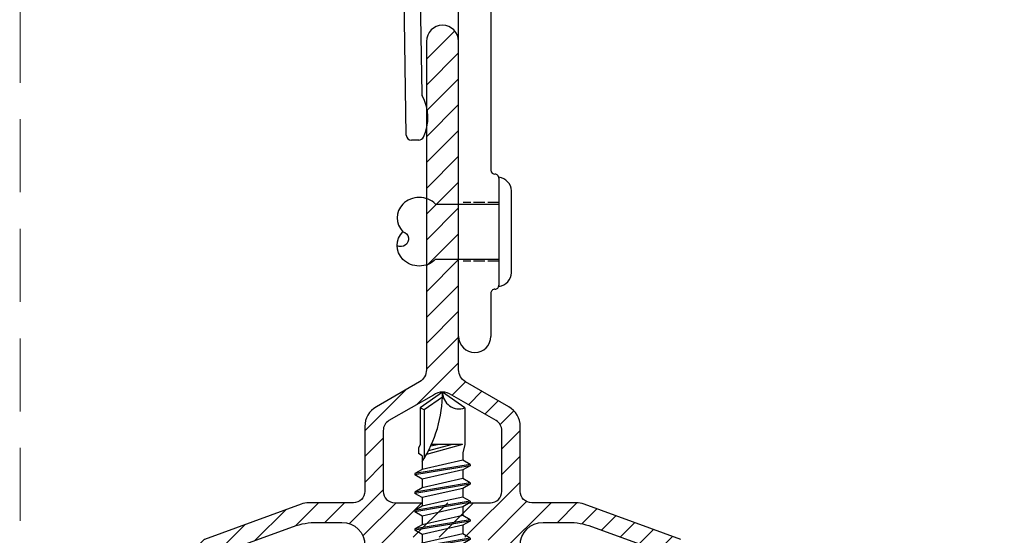
# Model space of a CAD drawing. Units: millimetres. Extents: x 849 to 4848, y 27 to 542.
# Drawn here: x 1285 to 1371, y 289 to 334 of the extents above; entities that cross this region are included whole.
import ezdxf

# ---------------------------------------------------------------- set-up
doc = ezdxf.new("R2010")
doc.units = ezdxf.units.MM
doc.linetypes.add('DASHED', pattern=[0.2068, 0.1655, -0.0413])
doc.linetypes.add('DASHED2', pattern=[9.524999999999999, 6.35, -3.175])
doc.layers.add('Dübel', color=251, linetype='Continuous')
doc.layers.add('Hidden (ISO)', color=7, linetype='DASHED', lineweight=25)
doc.layers.add('Visible (ISO)', color=7, linetype='Continuous', lineweight=25)

# ---------------------------------------------------------------- blocks, each defined once
blk = doc.blocks.new('rapida 4.8x32')
at = {"color": 9, "true_color": 0xbababa}
for p, q in [((-0.284359907446742, 4.549758519173082), (-1.940034549146048, 4.549758519173082)), ((0, -4.265398611725487), (0, 4.265398611725487)), ((-3.526062852357882, -2.832224678184929), (-3.526062852357882, 2.832224678186009)), ((-1.478671518732199, 2.246443268842938), (-3.526062852357882, 2.246443268842938)), ((-3.24170294491114, -2.24644326884146), (-3.24170294491114, 2.246443268842938)), ((-0.6610330503212936, 7.105427357601002e-13), (-1.478671518732199, 2.246443268842938)), ((0.5470911713448459, 1.927960172499468), (0.227487925960304, 1.927960172499468)), ((0.6423128399023881, 1.763031426180078), (0.5470911713448459, 1.927960172499468)), ((1.276032550894115, 1.763031426180078), (0.6423128399053439, 1.763031426178998)), ((0.6493588234352501, -1.927960172499468), (0.6423128399023881, 1.763031426180078)), ((0.8299517058726451, -2.240756070693124), (0.6423128399023881, 1.763031426180078)), ((1.127571884523604, -2.240756070693124), (0.6423128399023881, 1.763031426180078)), ((1.403386435524453, -1.763031426180078), (0.6423128399023881, 1.763031426180078)), ((1.276032550894115, 1.763031426180078), (1.643784982238458, 2.39999761886304)), ((2.077927717386729, -1.763031426180078), (1.276032550894115, 1.763031426180078)), ((1.757528945220201, 2.39999761886304), (1.643784982238458, 2.39999761886304)), ((2.445680148730844, -2.399997618864148), (1.643784982238458, 2.39999761886304)), ((2.125281149076955, 1.763031426180078), (1.757528945220201, 2.39999761886304)), ((2.55942411171236, -2.399997618864148), (1.757528945220201, 2.39999761886304)), ((2.526228846066715, 7.105427357601002e-13), (2.125281149076955, 1.763031426180078)), ((2.79982243093923, 1.763031426180078), (2.125281149076955, 1.763031426180078)), ((2.79982243093923, 1.763031426180078), (3.167574862286074, 2.39999761886304)), ((3.601717597434344, -1.763031426180078), (2.79982243093923, 1.763031426180078)), ((3.28131882526759, 2.39999761886304), (3.167574862286074, 2.39999761886304)), ((3.969470028778687, -2.399997618864148), (3.167574862286074, 2.39999761886304)), ((3.64907102912457, 1.763031426180078), (3.28131882526759, 2.39999761886304)), ((4.08321399175702, -2.399997618864148), (3.28131882526759, 2.39999761886304)), ((4.050018726114558, 7.105427357601002e-13), (3.64907102912457, 1.763031426180078)), ((4.323612310986618, 1.763031426180078), (3.64907102912457, 1.763031426180078)), ((4.323612310986618, 1.763031426180078), (4.69136474233369, 2.39999761886304)), ((5.125507477479232, -1.763031426180078), (4.323612310986618, 1.763031426180078)), ((4.805108705315206, 2.39999761886304), (4.69136474233369, 2.39999761886304)), ((5.493259908823347, -2.399997618864148), (4.69136474233369, 2.39999761886304)), ((5.172860909169458, 1.763031426180078), (4.805108705315206, 2.39999761886304)), ((5.607003871804864, -2.399997618864148), (4.805108705315206, 2.39999761886304)), ((5.573808606159218, 7.105427357601002e-13), (5.172860909169458, 1.763031426180078)), ((5.847402191034234, 1.763031426180078), (5.172860909169458, 1.763031426180078)), ((5.847402191034234, 1.763031426180078), (6.215154622378577, 2.39999761886304)), ((6.649297357526848, -1.763031426180078), (5.847402191034234, 1.763031426180078)), ((6.328898585357138, 2.39999761886304), (6.215154622378577, 2.39999761886304)), ((7.017049788870963, -2.399997618864148), (6.215154622378577, 2.39999761886304)), ((6.696650789217074, 1.763031426180078), (6.328898585357138, 2.39999761886304)), ((7.13079375185248, -2.399997618864148), (6.328898585357138, 2.39999761886304)), ((7.097598486206834, 7.105427357601002e-13), (6.696650789217074, 1.763031426180078)), ((7.451192069042008, 1.763031426180078), (6.696650789217074, 1.763031426180078)), ((7.451192069042008, 1.763031426180078), (7.818944500388852, 2.39999761886304)), ((8.253087235534394, -1.763031426180078), (7.451192069042008, 1.763031426180078)), ((7.93268846336764, 2.39999761886304), (7.818944500388852, 2.39999761886304)), ((8.620839666881466, -2.399997618864148), (7.818944500388852, 2.39999761886304)), ((8.300440667227576, 1.763031426180078), (7.93268846336764, 2.39999761886304)), ((8.734583629860253, -2.399997618864148), (7.93268846336764, 2.39999761886304)), ((9.054981947049555, 1.763031426180078), (8.300440667227576, 1.763031426180078)), ((8.701388364217337, 7.105427357601002e-13), (8.300440667227576, 1.763031426180078)), ((9.054981947049555, 1.763031426180078), (9.422734378396626, 2.39999761886304)), ((9.856877113544897, -1.763031426180078), (9.054981947049555, 1.763031426180078)), ((9.53647834137837, 2.39999761886304), (9.422734378396626, 2.39999761886304)), ((10.22462954488901, -2.399997618864148), (9.422734378396626, 2.39999761886304)), ((9.904230545235123, 1.763031426180078), (9.53647834137837, 2.39999761886304)), ((10.3383735078678, -2.399997618864148), (9.53647834137837, 2.39999761886304)), ((10.30517824222488, 7.105427357601002e-13), (9.904230545235123, 1.763031426180078)), ((10.65877159757292, 1.763031426180078), (9.904230545235123, 1.763031426180078)), ((10.65877159757292, 1.763031426180078), (11.02652402891977, 2.39999761886304)), ((11.46066676406554, -1.763031426180078), (10.65877159757292, 1.763031426180078)), ((11.82841919540942, -2.399997618864148), (11.02652402891977, 2.39999761886304)), ((11.14026799189855, 2.39999761886304), (11.02652402891977, 2.39999761886304)), ((11.50802042324267, 1.763031426180078), (11.14026799189855, 2.39999761886304)), ((11.94216315839117, -2.399997618864148), (11.14026799189855, 2.39999761886304)), ((11.90896812023266, 7.105427357601002e-13), (11.50802042324267, 1.763031426180078)), ((12.26256147558047, 1.763031426180078), (11.50802042324267, 1.763031426180078)), ((12.26256147558047, 1.763031426180078), (12.63031390692481, 2.39999761886304)), ((13.06445664207286, -1.763031426180078), (12.26256147558047, 1.763031426180078)), ((13.43220907341993, -2.399997618864148), (12.63031390692481, 2.39999761886304)), ((12.74405786990633, 2.39999761886304), (12.63031390692481, 2.39999761886304)), ((13.1118103012534, 1.763031426180078), (12.74405786990633, 2.39999761886304)), ((13.54595303639871, -2.399997618864148), (12.74405786990633, 2.39999761886304)), ((13.51275799824316, 7.105427357601002e-13), (13.1118103012534, 1.763031426180078)), ((13.86635135358824, 1.763031426180078), (13.1118103012534, 1.763031426180078)), ((13.86635135358824, 1.763031426180078), (14.23410378493509, 2.39999761886304)), ((14.66824652008358, -1.763031426180078), (13.86635135358824, 1.763031426180078)), ((15.03599895143043, -2.399997618864148), (14.23410378493509, 2.39999761886304)), ((14.34784774791387, 2.39999761886304), (14.23410378493509, 2.39999761886304)), ((14.7156001792639, 1.763031426180078), (14.34784774791387, 2.39999761886304)), ((15.14974291440649, -2.399997618864148), (14.34784774791387, 2.39999761886304)), ((15.11654787625366, 7.105427357601002e-13), (14.7156001792639, 1.763031426180078)), ((15.47014123159852, 1.763031426180078), (14.7156001792639, 1.763031426180078)), ((15.47014123159852, 1.763031426180078), (15.83789366294582, 2.39999761886304)), ((16.27203639809113, -1.763031426180078), (15.47014123159852, 1.763031426180078)), ((16.63978882943525, -2.399997618864148), (15.83789366294582, 2.39999761886304)), ((15.9516376259246, 2.39999761886304), (15.83789366294582, 2.39999761886304)), ((16.31939005727145, 1.763031426180078), (15.9516376259246, 2.39999761886304)), ((16.75353279241676, -2.399997618864148), (15.9516376259246, 2.39999761886304)), ((16.72033775426121, 7.105427357601002e-13), (16.31939005727145, 1.763031426180078)), ((17.07393110960925, 1.763031426180078), (16.31939005727145, 1.763031426180078)), ((17.07393110960925, 1.763031426180078), (17.44168354095314, 2.39999761886304)), ((17.87582627609868, -1.763031426180078), (17.07393110960925, 1.763031426180078)), ((18.24357870744575, -2.399997618864148), (17.44168354095314, 2.39999761886304)), ((17.55542750393192, 2.39999761886304), (17.44168354095314, 2.39999761886304)), ((17.92317993527899, 1.763031426180078), (17.55542750393192, 2.39999761886304)), ((18.35732267042431, -2.399997618864148), (17.55542750393192, 2.39999761886304)), ((18.32412763226898, 7.105427357601002e-13), (17.92317993527899, 1.763031426180078)), ((18.67772098761657, 1.763031426180078), (17.92317993527899, 1.763031426180078)), ((18.67772098761657, 1.763031426180078), (19.04547341896068, 2.39999761886304)), ((19.47961615410918, -1.763031426180078), (18.67772098761657, 1.763031426180078)), ((19.84736858545602, -2.399997618864148), (19.04547341896068, 2.39999761886304)), ((19.15921738193947, 2.39999761886304), (19.04547341896068, 2.39999761886304)), ((19.5269698132895, 1.763031426180078), (19.15921738193947, 2.39999761886304)), ((19.96111254843481, -2.399997618864148), (19.15921738193947, 2.39999761886304)), ((19.92791751027926, 7.105427357601002e-13), (19.5269698132895, 1.763031426180078)), ((20.28151086563003, 1.763031426180078), (19.52696981329245, 1.763031426180078)), ((20.28151086563003, 1.763031426180078), (20.64926329697414, 2.39999761886304)), ((21.08340603211946, -1.763031426180078), (20.28151086563003, 1.763031426180078)), ((21.45115846346675, -2.399997618864148), (20.64926329697414, 2.39999761886304)), ((20.76300725995293, 2.39999761886304), (20.64926329697414, 2.39999761886304)), ((21.1307596913, 1.763031426180078), (20.76300725995293, 2.39999761886304)), ((21.56490242644531, -2.399997618864148), (20.76300725995293, 2.39999761886304)), ((21.53170738828999, 7.105427357601002e-13), (21.1307596913, 1.763031426180078)), ((21.88530074363757, 1.763031426180078), (21.1307596913, 1.763031426180078)), ((21.88530074363757, 1.763031426180078), (22.25305317498169, 2.39999761886304)), ((22.68719591013019, -1.763031426180078), (21.88530074363757, 1.763031426180078)), ((23.05494834147703, -2.399997618864148), (22.25305317498169, 2.39999761886304)), ((22.36679713796048, 2.39999761886304), (22.25305317498169, 2.39999761886304)), ((22.7345495693105, 1.763031426180078), (22.36679713796048, 2.39999761886304)), ((23.16869230445582, -2.399997618864148), (22.36679713796048, 2.39999761886304)), ((23.13549726630026, 7.105427357601002e-13), (22.7345495693105, 1.763031426180078)), ((23.48909062165103, 1.763031426180078), (22.73454956931346, 1.763031426180078)), ((23.48909062165103, 1.763031426180078), (23.85684305299515, 2.39999761886304)), ((24.29098578814046, -1.763031426180078), (23.48909062165103, 1.763031426180078)), ((24.65873821948776, -2.399997618864148), (23.85684305299515, 2.39999761886304)), ((23.97058701597393, 2.39999761886304), (23.85684305299515, 2.39999761886304)), ((24.33833944732078, 1.763031426180078), (23.97058701597393, 2.39999761886304)), ((24.77248218246632, -2.399997618864148), (23.97058701597393, 2.39999761886304)), ((24.73928714431099, 7.105427357601002e-13), (24.33833944732078, 1.763031426180078)), ((25.09288049965858, 1.763031426180078), (24.33833944732078, 1.763031426180078)), ((25.09288049965858, 1.763031426180078), (25.46063293100269, 2.39999761886304)), ((25.89477566615119, -1.763031426180078), (25.09288049965858, 1.763031426180078)), ((26.26252809749803, -2.399997618864148), (25.46063293100269, 2.39999761886304)), ((25.57437689398148, 2.39999761886304), (25.46063293100269, 2.39999761886304)), ((25.94212932533151, 1.763031426180078), (25.57437689398148, 2.39999761886304)), ((26.37627206047682, -2.399997618864148), (25.57437689398148, 2.39999761886304)), ((26.34307702232127, 7.105427357601002e-13), (25.94212932533151, 1.763031426180078)), ((26.69667037767204, 1.763031426180078), (25.94212932533424, 1.763031426180078)), ((27.12974951430715, 1.763031426181101), (26.59319827822515, 1.763031426181101)), ((27.12974951430715, 1.763031426181101), (27.31362572998182, 2.081514522521985)), ((27.79512235179482, 2.081514522521985), (27.31362572998182, 2.081514522521985)), ((28.09605316223224, 1.933647370649936), (27.79512235179482, 2.081514522521985)), ((31.2918572332519, 1.933647370649936), (28.09605316223224, 1.933647370649936)), ((31.11422305878, 1.592415481712294), (31.2918572332519, 1.933647370649936)), ((-1.478671518732199, 1.275684042398382), (-3.24170294491114, 1.275684042398382)), ((-1.478671518732199, 0.7287500637075368), (-1.478671518732199, 1.275684042398382)), ((31.11422305878, 1.592415481712294), (26.89283903845489, 1.592415481712294)), ((28.09605316223224, -1.74753085387951), (27.230213414633, 1.398047977869311)), ((28.09605316223224, -0.8463802029240526), (27.54044302153125, 1.232749336181342)), ((28.09605316223224, 0.2801991532825809), (27.97195599625661, 1.023020937627081)), ((28.09605316223224, -1.74753085387951), (28.09605316223224, 0.9668746426202972)), ((32.22924443592979, 1.733724275254644e-12), (31.11422305878, 1.592415481712294)), ((-1.478671518732199, 0.7287500637075368), (-3.24170294491114, 0.7287500637075368)), ((-1.478671518732199, -2.24644326884146), (-0.6610330503212936, 7.105427357601002e-13)), ((2.927176315569568, -1.763031426180078), (2.526228846066715, 7.105427357601002e-13)), ((4.450966195616957, -1.763031426180078), (4.050018726114558, 7.105427357601002e-13)), ((5.974756075661844, -1.763031426180078), (5.573808606159218, 7.105427357601002e-13)), ((7.498545955709687, -1.763031426180078), (7.097598486206834, 7.105427357601002e-13)), ((9.102335833717007, -1.763031426180078), (8.701388364217337, 7.105427357601002e-13)), ((10.70612571172774, -1.763031426180078), (10.30517824222488, 7.105427357601002e-13)), ((12.30991558973528, -1.763031426180078), (11.90896812023266, 7.105427357601002e-13)), ((13.91370546774579, -1.763031426180078), (13.51275799824316, 7.105427357601002e-13)), ((15.51749534575333, -1.763031426180078), (15.11654787625366, 7.105427357601002e-13)), ((17.12128522376088, -1.763031426180078), (16.72033775426121, 7.105427357601002e-13)), ((18.72507510177138, -1.763031426180078), (18.32412763226898, 7.105427357601002e-13)), ((20.32886497978188, -1.763031426180078), (19.92791751027926, 7.105427357601002e-13)), ((21.93265485779239, -1.763031426180078), (21.53170738828999, 7.105427357601002e-13)), ((23.53644473580289, -1.763031426180078), (23.13549726630026, 7.105427357601002e-13)), ((25.14023461381339, -1.763031426180078), (24.73928714431099, 7.105427357601002e-13)), ((26.74402449182367, -1.763031426180078), (26.34307702232127, 7.105427357601002e-13)), ((-1.478671518732199, -0.7287500637075368), (-3.24170294491114, -0.7287500637075368)), ((-1.478671518732199, -1.275684042398382), (-1.478671518732199, -0.7287500637075368)), ((-1.478671518732199, -1.275684042398382), (-3.24170294491114, -1.275684042398382)), ((-1.478671518732199, -2.24644326884146), (-3.526062852357882, -2.24644326884146)), ((0.6493588234352501, -1.927960172499468), (0.227487925960304, -1.927960172499468)), ((0.8299517058726451, -2.240756070693124), (0.6493588234352501, -1.927960172499468)), ((1.127571884523604, -2.240756070693124), (0.8299517058726451, -2.240756070693124)), ((1.127571884523604, -2.240756070693124), (1.403386435524453, -1.763031426180078)), ((2.077927717386729, -1.763031426180078), (1.403386435521725, -1.763031426180078)), ((2.445680148730844, -2.399997618864148), (2.077927717386729, -1.763031426180078)), ((2.55942411171236, -2.399997618864148), (2.445680148730844, -2.399997618864148)), ((2.55942411171236, -2.399997618864148), (2.927176315569568, -1.763031426180078)), ((3.601717597434344, -1.763031426180078), (2.927176315569568, -1.763031426180078)), ((3.969470028778687, -2.399997618864148), (3.601717597434344, -1.763031426180078)), ((4.08321399175702, -2.399997618864148), (3.969470028778687, -2.399997618864148)), ((4.08321399175702, -2.399997618864148), (4.450966195616957, -1.763031426180078)), ((5.125507477479232, -1.763031426180078), (4.450966195616957, -1.763031426181186)), ((5.493259908823347, -2.399997618864148), (5.125507477479232, -1.763031426180078)), ((5.607003871804864, -2.399997618864148), (5.493259908823347, -2.399997618864148)), ((5.607003871804864, -2.399997618864148), (5.974756075661844, -1.763031426180078)), ((6.649297357526848, -1.763031426180078), (5.974756075664573, -1.763031426181186)), ((7.017049788870963, -2.399997618864148), (6.649297357526848, -1.763031426180078)), ((7.13079375185248, -2.399997618864148), (7.017049788870963, -2.399997618864148)), ((7.13079375185248, -2.399997618864148), (7.498545955709687, -1.763031426180078)), ((8.253087235534394, -1.763031426180078), (7.498545955709687, -1.763031426180078)), ((8.620839666881466, -2.399997618864148), (8.253087235534394, -1.763031426180078)), ((8.734583629860253, -2.399997618864148), (8.620839666881466, -2.399997618864148)), ((8.734583629860253, -2.399997618864148), (9.102335833717007, -1.763031426180078)), ((9.856877113544897, -1.763031426180078), (9.102335833717007, -1.763031426180078)), ((10.22462954488901, -2.399997618864148), (9.856877113544897, -1.763031426180078)), ((10.3383735078678, -2.399997618864148), (10.22462954488901, -2.399997618864148)), ((10.3383735078678, -2.399997618864148), (10.70612571172774, -1.763031426180078)), ((11.46066676406554, -1.763031426180078), (10.70612571172774, -1.763031426180078)), ((11.82841919540942, -2.399997618864148), (11.46066676406554, -1.763031426180078)), ((11.94216315839117, -2.399997618864148), (11.82841919540942, -2.399997618864148)), ((11.94216315839117, -2.399997618864148), (12.30991558973528, -1.763031426180078)), ((13.06445664207286, -1.763031426180078), (12.30991558973528, -1.763031426180078)), ((13.43220907341993, -2.399997618864148), (13.06445664207286, -1.763031426180078)), ((13.54595303639871, -2.399997618864148), (13.43220907341993, -2.399997618864148)), ((13.54595303639871, -2.399997618864148), (13.91370546774579, -1.763031426180078)), ((14.66824652008358, -1.763031426180078), (13.91370546774579, -1.763031426180078)), ((15.03599895143043, -2.399997618864148), (14.66824652008358, -1.763031426180078)), ((15.14974291440649, -2.399997618864148), (15.03599895143043, -2.399997618864148)), ((15.14974291440649, -2.399997618864148), (15.51749534575333, -1.763031426180078)), ((16.27203639809113, -1.763031426180078), (15.51749534575333, -1.763031426180078)), ((16.63978882943525, -2.399997618864148), (16.27203639809113, -1.763031426180078)), ((16.75353279241676, -2.399997618864148), (16.63978882943525, -2.399997618864148)), ((16.75353279241676, -2.399997618864148), (17.12128522376088, -1.763031426180078)), ((17.87582627609868, -1.763031426180078), (17.12128522376088, -1.763031426180078)), ((18.24357870744575, -2.399997618864148), (17.87582627609868, -1.763031426180078)), ((18.35732267042431, -2.399997618864148), (18.24357870744575, -2.399997618864148)), ((18.35732267042431, -2.399997618864148), (18.72507510177138, -1.763031426180078)), ((19.47961615410918, -1.763031426180078), (18.72507510177138, -1.763031426180078)), ((19.84736858545602, -2.399997618864148), (19.47961615410918, -1.763031426180078)), ((19.96111254843481, -2.399997618864148), (19.84736858545602, -2.399997618864148)), ((19.96111254843481, -2.399997618864148), (20.32886497978188, -1.763031426180078)), ((21.08340603211946, -1.763031426180078), (20.32886497978188, -1.763031426180078)), ((21.45115846346675, -2.399997618864148), (21.08340603211946, -1.763031426180078)), ((21.56490242644531, -2.399997618864148), (21.45115846346675, -2.399997618864148)), ((21.56490242644531, -2.399997618864148), (21.93265485779239, -1.763031426180078)), ((22.68719591013019, -1.763031426180078), (21.93265485779239, -1.763031426180078)), ((23.05494834147703, -2.399997618864148), (22.68719591013019, -1.763031426180078)), ((23.16869230445582, -2.399997618864148), (23.05494834147703, -2.399997618864148)), ((23.16869230445582, -2.399997618864148), (23.53644473580289, -1.763031426180078)), ((24.29098578814046, -1.763031426180078), (23.53644473580289, -1.763031426180078)), ((24.65873821948776, -2.399997618864148), (24.29098578814046, -1.763031426180078)), ((24.77248218246632, -2.399997618864148), (24.65873821948776, -2.399997618864148)), ((24.77248218246632, -2.399997618864148), (25.14023461381339, -1.763031426180078)), ((25.89477566615119, -1.763031426180078), (25.14023461381339, -1.763031426180078)), ((26.26252809749803, -2.399997618864148), (25.89477566615119, -1.763031426180078)), ((26.37627206047682, -2.399997618864148), (26.26252809749803, -2.399997618864148)), ((26.37627206047682, -2.399997618864148), (26.74402449182367, -1.763031426180078)), ((27.39509344472026, -1.763031426180163), (26.74402449182367, -1.763031426180078)), ((27.39509344472026, -1.763031426180163), (26.98409882141391, -1.763031426180163)), ((28.09605316223224, -1.933647370646781), (27.39509344472026, -1.763031426180163)), ((31.2918572332519, -1.933647370646781), (28.09605316223224, -1.933647370646781)), ((-0.284359907446742, -4.549758519173082), (-1.940034549146048, -4.549758519173082))]:
    blk.add_line(p, q, dxfattribs=at)
at = {"color": 254}
for p, q in [((32.64581168140739, 1.733724275254644e-12), (31.2918572332519, 1.933647370649936)), ((31.2918572332519, -1.933647370646781), (32.64581168140739, 1.733724275254644e-12))]:
    blk.add_line(p, q, dxfattribs=at)
at = {"color": 9, "true_color": 0xbababa}
for centre, radius, start, end in [((-1.940034549146048, 3.412318889381055), 1.137439629793371, 90, 146.9442690000104), ((-0.284359907446742, 4.265398611725487), 0.2843599074483428, 0, 90), ((3.303303035452927, 7.105427357601002e-13), 7.393357593656913, 146.9442690000104, 157.4755949999792), ((-2.81224100132772, 1.761063655621228), 1.419154990102444, 340.0000000000093, 19.99999999999077), ((0.227487925960304, 2.155448098458692), 0.2274879259586743, 180, 270), ((-2.894549545259679, 7.105427357601002e-13), 1.59241548171072, 332.765192999989, 27.23480700001101), ((-2.81224100132772, -1.76106365562012), 1.419154990102444, 340.0000000000093, 19.99999999999077), ((0.227487925960304, -2.155448098458692), 0.2274879259586743, 90, 180), ((3.303303035452927, 7.105427357601002e-13), 7.393357593656913, 202.5244050000209, 213.0557309999855), ((-1.940034549146048, -3.412318889379975), 1.137439629793371, 213.0557309999855, 270), ((-0.284359907446742, -4.265398611725487), 0.2843599074483428, 270, 0)]:
    blk.add_arc(centre, radius, start, end, dxfattribs=at)
at = {"color": 254}
for centre, radius, start, end in [((32.64581168140739, 11.18818651111755), 11.18818651111609, 237.3965830000137, 270), ((32.64581168140739, -1.440848238720832), 1.440848238721864, 90, 199.9999999999908)]:
    blk.add_arc(centre, radius, start, end, dxfattribs=at)
at = {"color": 9, "true_color": 0xbababa}
for p in [(-3.526062852357882, 2.832224678186009), (3.28131882526759, 2.39999761886304), (3.729071027087457, 1.763031426180078), (4.793734309015917, 2.39999761886304), (5.252860907132344, 1.763031426180078), (2.526228846066715, 7.105427357601002e-13), (8.701388364217337, 7.105427357601002e-13), (10.30517824222488, 7.105427357601002e-13), (4.08321399175702, -2.399997618864148), (5.687003869764794, -2.399997618864148), (-3.526062852357882, -2.832224678184929)]:
    blk.add_point(p, dxfattribs=at)
blk = doc.blocks.new('nit 4.8x12')
at = {"layer": 'Dübel'}
for p, q in [((1458.819919182511, 810.7339958570742), (1458.819919182507, 801.2339958570742)), ((1459.919919182509, 802.4174787315428), (1459.919919182509, 809.5514774288645)), ((1453.319920176432, 808.3830620536305), (1458.819919182511, 808.3830620536305)), ((1453.319920176432, 803.583995178728), (1458.819919182511, 803.5839962953182))]:
    blk.add_line(p, q, dxfattribs=at)
for points in [[(1453.319920176432, 808.3829619689736, 0.4145749864223573), (1450.472933094646, 808.3822701523682, 0.4095117181788694), (1450.474383465632, 805.9822705906122, 0.1330037182437186)], [(1453.319920176432, 803.5839915241872, -0.414637070173649), (1450.475833836618, 803.5822710288544, -0.4095117181787265), (1450.474383465632, 805.9822705906122, -0.1330037182437186)], [(1450.474383465632, 805.9822705906122, -1.132371296384553), (1449.983758285994, 804.768218873704, 0.3218957130697318)]]:
    blk.add_lwpolyline(points, format="xyb", dxfattribs=at)
for centre, radius, start, end in [((1458.626411878878, 809.4511127202609), 1.297395166969918, 4.436755542392724, 81.42229258534616), ((1458.636616437546, 802.5073128682875), 1.286443200206187, 278.1918429496944, 355.9956962325967)]:
    blk.add_arc(centre, radius, start, end, dxfattribs=at)
at = {"layer": 'Hidden (ISO)', "ltscale": 5.901604175567627}
for p, q in [((1458.819919182507, 808.5339958569334), (1455.719919182563, 808.5339958569334)), ((1458.819919182507, 803.433995856933), (1455.719919182563, 803.433995856933))]:
    blk.add_line(p, q, dxfattribs=at)
blk = doc.blocks.new('75mm hor')
for p, q in [((-34.36055158900558, 2.950000000000045), (-34.36055158900558, 3.699999999999818)), ((-34.06055158900563, 3.999999999999773), (27.33944841099424, 4)), ((27.63944841099442, 3.699999999999818), (27.63944841099419, 2.949999999999818)), ((-26.88234247044852, 0.0180922137642483), (-34.1631576320035, 2.668092213764339)), ((27.39154286429448, 2.654557674096168), (12.36264604230769, 0.004557674096304254)), ((-26.16055158900576, 0), (-26.77973642745087, 0)), ((-20.76055158900567, 0), (-22.76055158900567, 0)), ((12.31055158900745, 0), (-12.31055158900745, 0)), ((-13.9105515888657, -0.7999999998114617), (-15.16055158900758, -0.7999999998116891)), ((-25.24715412938417, -1.849999999999909), (-25.24715412938417, -0.9500000000000455)), ((-23.84829625217617, -1.669077672967433), (-23.9871594780966, -1.837228766199132)), ((-23.76055158900567, -1), (-23.76055158900567, -1.457069012796637)), ((-19.76055158900795, -69.59999999999991), (-19.76055158900567, -1)), ((-23.95748127076263, -2.128310434733066), (-23.87671485058468, -2.19967075725117)), ((-23.71763204122294, -2.454018274962209), (-22.96600361434139, -48.52592076731537)), ((-16.16055158900735, -1.799999999811689), (-16.16055158900735, -3.499999999813099)), ((-24.30790946981233, -52.09828534488224), (-25.11227227722702, -2.630404060818364)), ((-16.96055158900549, -5.099999999811644), (-16.96055158900776, -55.15000000000009)), ((-23.21264114716382, -52.53047674704339), (-23.85062890800054, -52.54088503737057)), ((-16.26055158900772, -55.85000000000036), (-16.26055158900772, -65.15000000000009)), ((-16.96055158900776, -65.85000000000036), (-16.96055158900776, -69.59999999999991))]:
    blk.add_line(p, q)
blk.add_lwpolyline([(12.31055158900767, 0), (12.31055158900745, 0)])
for centre, radius, start, end in [((-34.06055158900563, 3.699999999999818), 0.2999999999999545, 90, 180), ((27.33944841099424, 3.699999999999818), 0.3000000000001819, 0, 90), ((-34.06055158900585, 2.950000000000045), 0.2999999999999591, 180, 249.9999999999818), ((27.33944841099424, 2.949999999999818), 0.2999999999999545, 280.0000000000318, 0), ((-26.77973642745064, 0.2999999999999545), 0.2999999999999545, 249.9999999999818, 269.9999999999739), ((-26.16059811950845, -0.9141473268043683), 0.9141473279891196, 357.7522946379322, 89.9970836195144), ((-22.76055158900567, -1), 1, 90, 180), ((-20.76055158900567, -1), 1, 0, 90), ((-12.31055158900745, -1), 1, 90, 143.1301023474025), ((-15.16055158900735, -1.799999999811689), 1, 90.00000000001303, 180), ((-13.91055158886593, 0.2000000001885383), 0.9999999999999545, 270.000000000013, 323.1301023474025), ((-24.06055158900585, -1.457069012796865), 0.2999999999999545, 315.0333130550143, 3.908265592582369e-11), ((-96.67344211949057, -14.59688628922197), 72.55479120027837, 9.493184477709587, 10.11860177940715), ((-23.77341833083005, -1.962489875814299), 0.247741041446062, 149.6279419339219, 222.0153897550971), ((-24.01744485763106, -2.464614270319089), 0.3000000000001488, 2.024107040517148, 62.02410704051401), ((-17.16055158900735, -3.499999999813099), 1, 306.8698976459027, 0), ((-15.96055158900572, -5.099999999811644), 0.9999999999999091, 126.8698976459026, 180), ((-22.66604352957484, -48.52102714420835), 0.3000000000003762, 180.934654621068, 209.0071415568915), ((-26.38292043510205, -50.58193133149109), 3.949999999999707, 334.6483339377633, 29.00714155699647), ((-23.85796934266295, -52.0909449102212), 0.450000000000208, 180.9346546211983, 270.9346546211854), ((-23.2199815818251, -52.08053661989425), 0.4500000000000206, 270.9346546211593, 334.6483339377691), ((-16.61055158900786, -55.15000000000009), 0.3499999999999091, 180, 270), ((-16.61055158900786, -55.85000000000014), 0.3500000000001364, 359.9999999999609, 90), ((-16.61055158900786, -65.85000000000014), 0.3500000000001364, 90, 180.0000000000391), ((-16.61055158900763, -65.15000000000009), 0.3499999999999091, 269.9999999999739, 0), ((-18.36055158900786, -69.59999999999991), 1.400000000000091, 180, 0)]:
    blk.add_arc(centre, radius, start, end)
blk.add_spline([(12.31055158900745, 0), (12.33588425955941, -0.0001611502540299625), (12.36264604230769, 0.004557674096304254)], degree=3)
at = {"layer": 'Hidden (ISO)', "ltscale": 3.807451248168945}
for p, q in [((-7.360551589005581, 3.999999999999886), (-7.360551589005581, -1.13686837721616e-13)), ((13.63944841099442, 4), (13.63944841099442, 0.2296923807281246))]:
    blk.add_line(p, q, dxfattribs=at)

msp = doc.modelspace()

# ---------------------------------------------------------------- hatches: boundary and pattern name
at = {"layer": 'Dübel'}
h = msp.add_hatch(dxfattribs=at)
h.set_pattern_fill('ANSI31', color=256, scale=0.5, style=0)
h.set_pattern_definition([(45, (621.3141903772402, -880.9342962631831), (-1.122532015133644, 1.122532015133644), [])])
h.paths.add_polyline_path([(1324.862549924247, 288.5390249321274, -0.4142135623730951), (1326.859658924247, 286.5419159321273), (1326.859658924247, 285.6701841758122, -0.6590168375255101), (1326.353724644246, 285.4530384286288, 0.6590168375255101), (1325.341856084248, 285.0187469342613), (1325.341856084248, 284.6193251342631, 0.1465554080775691), (1325.42407599727, 284.3448420745995), (1326.927222186224, 282.0609191708559, -0.1465554080774299), (1327.009442099247, 281.7864361111933), (1327.009442099247, 278.5534799321274, -0.4142135623730951), (1326.510164849246, 278.0542026821274), (1325.641422434245, 278.0542026821279, 0.4142135623730951), (1325.341856084248, 277.7546363321271), (1325.341856084248, 277.0556462681971, 0.4142135623730951), (1325.841133334247, 276.5563690181966), (1330.055033324242, 276.5563690181966, 0.4142135623739829), (1330.354599674244, 276.8559353681981), (1330.354599674242, 277.754632516763, 0.4142135623727622), (1329.555756074245, 278.5534761167623), (1329.405972899246, 278.5534761167623, -0.414213562373428), (1328.607129299243, 279.3523197167624), (1328.607129299243, 287.8400375742783, -0.4142135219641149), (1330.604238023713, 289.8371465742784), (1332.7670313057, 289.8371468726682, -0.08748866352593268), (1334.8161858748, 289.4758259259959), (1340.954890796996, 287.2415210164952, -0.315298826799119), (1342.137542774243, 285.5525192004966), (1342.137542774243, 264.2983776631972, 0.1989123673789377), (1342.225283726743, 264.0865522656982), (1343.447778121746, 262.8640578706968, 0.198912367379658), (1343.659603519246, 262.7763169181976), (1344.204115583435, 262.7763169181976, 0.2134217652830328), (1344.427399157556, 262.8761723681964, -0.5105684202220242), (1344.668756979229, 262.8512085056966, 0.5773502691895059), (1344.92818904845, 262.8512085056966, -0.5773502691854633), (1345.187621117669, 262.8512085056966, 0.2679496246663431), (1345.317337393896, 262.7763169181976, 0.269312533766821), (1345.447822076299, 262.8512093479555, -0.5773481048003405), (1345.707253659232, 262.8512085056936, 0.5773502691814217), (1345.966685728449, 262.8512085056966, -0.5773502691895055), (1346.226117797668, 262.8512085056966, 0.2679488398885838), (1346.355833635208, 262.7763169181976, 0.2693133190529856), (1346.486318755656, 262.8512093468401, -0.5773481076581367), (1346.745750339232, 262.8512085056927, 0.5773502691814214), (1347.00518240845, 262.8512085056966, -0.5773502691854633), (1347.264614477667, 262.8512085056966, 0.2679466840359984), (1347.394329110089, 262.7763169182042, 0.2693154763082715), (1347.524815433889, 262.8512093437803, -0.5773481155281953), (1347.784247019233, 262.8512085056946, 0.5773502691814214), (1348.043679088451, 262.8512085056966, -0.5773502691814216), (1348.303111157668, 262.8512085056966, 0.267950237236579), (1348.432827776322, 262.7763169181985, 0.269311950077133), (1348.563312114075, 262.8512093441041, -0.5773481146955127), (1348.822743699234, 262.8512085056946, 0.5773502691733371), (1349.082175768449, 262.8512085056984, -0.5773502691854633), (1349.341607837668, 262.8512085056966, 0.2679486307236815), (1349.471323558285, 262.7763169181976, 0.269313528355226), (1349.601808795484, 262.851209346544, -0.5773481084261447), (1349.861240379231, 262.8512085056946, 0.5773502691814217), (1350.120672448448, 262.8512085056966, -0.5773502691895056), (1350.380104517669, 262.8512085056966, 0.2679426586085452), (1350.509816899875, 262.776316918241, 0.2693195043613119), (1350.640305470587, 262.8512093380655, -0.5773481302133119), (1350.899737059231, 262.8512085056946, 0.5773502691854638), (1351.159169128449, 262.8512085056966, -0.5773502691854633), (1351.418601197668, 262.8512085056966, 0.2679456945151774), (1351.548315276948, 262.7763169182103, 0.2693164664727723), (1351.678802153077, 262.8512093423756, -0.5773481191378318), (1351.938233739232, 262.8512085056946, 0.5773502691814217), (1352.197665808449, 262.8512085056966, -0.5773502691895055), (1352.457097877667, 262.8512085056966, 0.2679529343560568), (1352.586816004007, 262.7763169182124, 0.2693092219387863), (1352.717298839009, 262.8512093526542, -0.577348092726452), (1352.976730419231, 262.8512085056946, 0.5773502691814214), (1353.23616248845, 262.8512085056966, -0.5773502691854633), (1353.495594557667, 262.8512085056966, 0.2679481405321746), (1353.625310004268, 262.7763169181985, 0.2693140188622073), (1353.755795515083, 262.8512093458487, -0.5773481102168158), (1354.015227099232, 262.8512085056946, 0.5773502691814214), (1354.274659168451, 262.8512085056966, -0.5773502691814216), (1354.534091237668, 262.8512085056966, 0.2679466512620365), (1354.663805851768, 262.7763169182042, 0.2693155091067438), (1354.79429219386, 262.8512093437325, -0.5773481156494594), (1355.053723779231, 262.8512085056946, 0.5773502691773794), (1355.313155848448, 262.8512085056975, -0.5773502691854633), (1355.572587917667, 262.8512085056966, 0.2679452043251466), (1355.70230172293, 262.7763169182138, 0.2693169569803052), (1355.832788872675, 262.85120934168, -0.5773481209285019), (1356.092220459233, 262.8512085056946, 0.5773502691814217), (1356.351652528449, 262.8512085056975, -0.510568420221521), (1356.59301035012, 262.8761723681964, 0.6885002580673554), (1357.115860274243, 263.075883268197), (1357.115860274244, 264.9731368181976, 0.4142135623730951), (1356.816293924244, 265.2727031681975), (1355.618028524244, 265.2727031681975, 0.4142135623730951), (1355.318462174245, 264.9731368181976), (1355.318462174245, 264.8732813681979, -0.414213562373095), (1355.018895824242, 264.5737150181972), (1344.857868919245, 264.5737150181972, -0.1989123673804458), (1344.646043521744, 264.6614559706977), (1343.822970926744, 265.4845285656975, -0.1989123673789377), (1343.735229974244, 265.6963539631981), (1343.735229974244, 286.6712319858862, 0.315298826799119), (1342.552577996995, 288.3602338018839), (1334.161735760771, 291.4142493052941, 0.08748866352604052), (1333.478684237739, 291.5346896208514), (1329.613819723955, 291.5346890876363, -0.4142135623730951), (1328.615265086189, 292.5332434498705), (1328.615264309396, 298.1636163908158, 0.2679491924305198), (1327.616709570783, 299.8931633811742), (1323.863995567413, 302.0597931308987, -0.2679492293981414), (1323.264862724242, 303.0975214904331), (1323.264862724242, 331.6561801904336, 1), (1320.468910124245, 331.6561801904336), (1320.468910124243, 303.0975214904331, -0.2679492293981415), (1319.869777281075, 302.0597931308987), (1316.117063277706, 299.8931633811742, 0.2679491924304995), (1315.118508539093, 298.1636163908158), (1315.118507762297, 292.5332434498705, -0.4142135623730951), (1314.119953124532, 291.5346890876363), (1310.255088610748, 291.5346896208523, 0.08748866352593608), (1309.572037087712, 291.414249305295), (1301.181194851492, 288.3602338018839, 0.315298826799119), (1299.998542874243, 286.6712319858862), (1299.998542874245, 265.6963539631981, -0.1989123673789377), (1299.910801921745, 265.4845285656975), (1299.087729326743, 264.6614559706977, -0.1989123673804458), (1298.875903929243, 264.5737150181972), (1288.714877024245, 264.5737150181972, -0.4142135623730951), (1288.415310674244, 264.8732813681979), (1288.415310674244, 264.9731368181976, 0.4142135623730951), (1288.115744324242, 265.2727031681975), (1286.917478924243, 265.2727031681975, 0.4142135623730951), (1286.617912574243, 264.9731368181976), (1286.617912574243, 263.0758832681979, 0.6885002580679138), (1287.140762498369, 262.8761723681964, -0.5105684202247623), (1287.38212032004, 262.8512085056984, 0.5773502691854638), (1287.641552389258, 262.8512085056966, -0.577350289925986), (1287.900984463137, 262.8512084976257, 0.2679548610609891), (1288.030703661837, 262.7763169020884, 0.2693072939927694), (1288.161185416749, 262.8512093473432, -0.5773481063889033), (1288.420617000039, 262.8512085056984, 0.5773502691814214), (1288.680049069258, 262.8512085056975, -0.5773502529641207), (1288.939481134833, 262.8512085120121, 0.2679447576250119), (1289.069194694034, 262.7763169308466, 0.2693174039693286), (1289.199682096748, 262.8512093473432, -0.5773481063889034), (1289.459113680038, 262.8512085056966, 0.5773502691814214), (1289.718545749257, 262.8512085056936, -0.5773480953740566), (1289.977977330072, 262.8512093516226, 0.269304635006323), (1290.108457575695, 262.7763169182701, 0.2679575654855217), (1290.238178290821, 262.8512085056966, -0.5773502691854633), (1290.497610360039, 262.8512085056984, 0.5773502691814217), (1290.757042429256, 262.8512085056975, -0.5773502697796665), (1291.016474498611, 262.8512085054676, 0.2679493532674902), (1291.146190622995, 262.7763169177401, 0.2693128053332299), (1291.276675456748, 262.8512093473453, -0.5773481063889033), (1291.536107040039, 262.8512085056975, 0.5773502691854638), (1291.795539109257, 262.8512085056975, -0.5773502791373571), (1292.054971180712, 262.8512085018249, 0.2679519119434657), (1292.184688733288, 262.7763169104599, 0.269310245004179), (1292.315172136748, 262.8512093473453, -0.5773481063889033), (1292.57460372004, 262.8512085056975, 0.5773502691854638), (1292.834035789257, 262.8512085056966, -0.5773502568931377), (1293.093467855714, 262.8512085104808, 0.2679458331201377), (1293.223182015236, 262.7763169277755, 0.2693163277704231), (1293.353668816747, 262.8512093473453, -0.5773481063929454), (1293.613100400039, 262.8512085056984, 0.5773502691814217), (1293.872532469256, 262.8512085056975, -0.5773502898047201), (1294.131964543108, 262.8512084976744, 0.2679548266021755), (1294.261683722573, 262.7763169021844, 0.2693073284739206), (1294.392165496748, 262.8512093473432, -0.5773481063889033), (1294.651597080038, 262.8512085056975, 0.5773502691854638), (1294.911029149257, 262.8512085056975, -0.5773502609595894), (1295.170461216628, 262.8512085088985, 0.2679469434345207), (1295.3001759959, 262.7763169246068, 0.2693152167322931), (1295.430662176747, 262.8512093473441, -0.5773481063929455), (1295.690093760038, 262.8512085056984, 0.5773502691814214), (1295.949525829256, 262.8512085056975, -0.5773502472807904), (1296.208957893553, 262.8512085142243, 0.2679432041443182), (1296.33867058564, 262.7763169352875, 0.2693189584658826), (1296.469158856748, 262.8512093473432, -0.5773481063889033), (1296.728590440039, 262.8512085056975, 0.5773502691854638), (1296.988022509256, 262.8512085056966, -0.5773502753457741), (1297.24745457986, 262.8512085033008, 0.2679508756815709), (1297.377171554022, 262.7763169134062, 0.2693112819331694), (1297.50765553675, 262.8512093473453, -0.577348106388903), (1297.767087120038, 262.8512085056984, 0.5773502691814217), (1298.026519189255, 262.8512085056975, -0.5773502456800801), (1298.285951253193, 262.8512085148473, 0.2679427667489584), (1298.415663701136, 262.7763169365394, 0.2693193961500015), (1298.546152216749, 262.8512093473432, -0.5773481063889033), (1298.805583800039, 262.8512085056975, 0.5773502691854638), (1299.065015869256, 262.8512085056975, -0.5105684202250974), (1299.306373690929, 262.8761723681973, 0.21342176528321), (1299.529657265052, 262.7763169181976), (1300.074169329241, 262.7763169181976, 0.1989123673804459), (1300.285994726743, 262.8640578706968), (1301.508489121744, 264.0865522656982, 0.198912367379264), (1301.596230074244, 264.2983776631982), (1301.596230074244, 285.5525192004966, -0.315298826799119), (1302.778882051492, 287.2415210164952), (1308.917586973684, 289.4758259259959, -0.08748866352597087), (1310.966741542788, 289.8371468726682), (1313.129534824776, 289.8371465742784, -0.414213521964115), (1315.126643549244, 287.8400375742783), (1315.126643549244, 279.3523197167624, -0.414213562374094), (1314.327799949241, 278.5534761167623), (1314.178016774244, 278.5534761167623, 0.4142135623734281), (1313.379173174245, 277.754632516763), (1313.379173174245, 276.8559353681981, 0.4142135623730951), (1313.678739524242, 276.5563690181966), (1317.892639514238, 276.5563690181966, 0.4142135623730951), (1318.391916764239, 277.0556462681971), (1318.391916764239, 277.7546363321271, 0.4142135623722075), (1318.092350414238, 278.0542026821279), (1317.223607999237, 278.0542026821274, -0.4142135623730951), (1316.72433074924, 278.5534799321274), (1316.72433074924, 281.7864361111913, -0.1465554080775691), (1316.806550662263, 282.0609191708538), (1318.309696851215, 284.3448420745985, 0.1465554080774298), (1318.391916764239, 284.6193251342618), (1318.391916764239, 285.0187469342613, 0.659016837524787), (1317.38004820424, 285.4530384286288, -0.6590168375249662), (1316.87411392424, 285.6701841758122), (1316.87411392424, 286.5419159321273, -0.4142135623730951), (1318.871222924242, 288.5390249321274), (1321.866886424243, 288.5390249321276)])
h.paths.add_polyline_path([(1321.866886424243, 291.53468812343), (1317.714749324531, 291.5346885916806, -0.4142135623730951), (1316.716194962298, 292.533243229446), (1316.716195691369, 297.8177067447662, -0.2679491924305605), (1317.215473060675, 298.6824802399465), (1321.068043015132, 300.9067618315428, -0.3185496377922505), (1322.665729833353, 300.9067618315428), (1326.518299787812, 298.6824802399456, -0.267949192430298), (1327.017577157118, 297.8177067447671), (1327.017577886188, 292.533243229446, -0.4142135623730951), (1326.019023523954, 291.5346885916806)], flags=16)

# ---------------------------------------------------------------- linework, layer by layer
at = {"color": 252, "linetype": 'DASHED2', "lineweight": 5}
msp.add_line((1285.283162111188, 534.4343198940421, -2040.645440038219), (1285.135354405698, 227.5721943081453, -2040.645440038219), dxfattribs=at)
at = {"elevation": -2040.645440038219}
msp.add_lwpolyline([(1324.229352906628, 291.534688423244), (1326.019023523954, 291.5346885916806, 0.4142135623730951), (1327.017577886188, 292.533243229446), (1327.017577157118, 297.8177067447671, 0.267949192430298), (1326.518299787812, 298.6824802399456), (1322.665729833353, 300.9067618315428, 0.3245053278759608), (1321.068043015132, 300.9067618315428), (1317.215473060675, 298.6824802399465, 0.2679491924305605), (1316.716195691369, 297.8177067447662), (1316.716194962298, 292.533243229446, 0.4142135623730951), (1317.714749324531, 291.5346885916806), (1320.102219632684, 291.5346883224374)], format="xyb", dxfattribs=at)
at = {"layer": 'Visible (ISO)', "elevation": -2040.645440038219}
for points in [[(1342.552577996995, 288.3602338018839), (1334.161735760771, 291.4142493052941, 0.08748866352604052), (1333.478684237739, 291.5346896208514), (1329.613819723955, 291.5346890876363, -0.4142135623730951), (1328.615265086189, 292.5332434498705), (1328.615264309396, 298.1636163908158, 0.2679491924305198), (1327.616709570783, 299.8931633811742), (1323.863995567413, 302.0597931308987, -0.2679492293981415), (1323.264862724242, 303.0975214904331), (1323.264862724242, 331.6561801904336, 1), (1320.468910124245, 331.6561801904336), (1320.468910124243, 303.0975214904331, -0.2679492293981415), (1319.869777281075, 302.0597931308987), (1316.117063277706, 299.8931633811742, 0.2679491924304995), (1315.118508539093, 298.1636163908158), (1315.118507762297, 292.5332434498705, -0.4142135623730951), (1314.119953124532, 291.5346890876363), (1310.255088610748, 291.5346896208523, 0.08748866352593608), (1309.572037087712, 291.414249305295), (1301.181194851492, 288.3602338018839, 0.315298826799119)], [(1302.778882051492, 287.2415210164952), (1308.917586973684, 289.4758259259959, -0.08748866352597087), (1310.966741542788, 289.8371468726682), (1313.129534824776, 289.8371465742784, -0.414213521964115), (1315.126643549244, 287.8400375742783)], [(1328.607129299243, 287.8400375742783, -0.414213521964115), (1330.604238023713, 289.8371465742784), (1332.7670313057, 289.8371468726682, -0.08748866352593271), (1334.8161858748, 289.4758259259959), (1340.954890796996, 287.2415210164952, -0.315298826799119)]]:
    msp.add_lwpolyline(points, format="xyb", dxfattribs=at)

# ---------------------------------------------------------------- block references
for name, p in [('75mm hor', (1343.025414525637, 375.6063020058355, -2040.645440038219)), ('nit 4.8x12', (-132.0550562458794, -490.877693851239, -2040.645440038219))]:
    msp.add_blockref(name, p)
at = {"rotation": 90}
msp.add_blockref('rapida 4.8x32', (1321.865251058864, 268.5004645052115, -2040.645440038219), dxfattribs=at)

doc.saveas('drawing.dxf')
